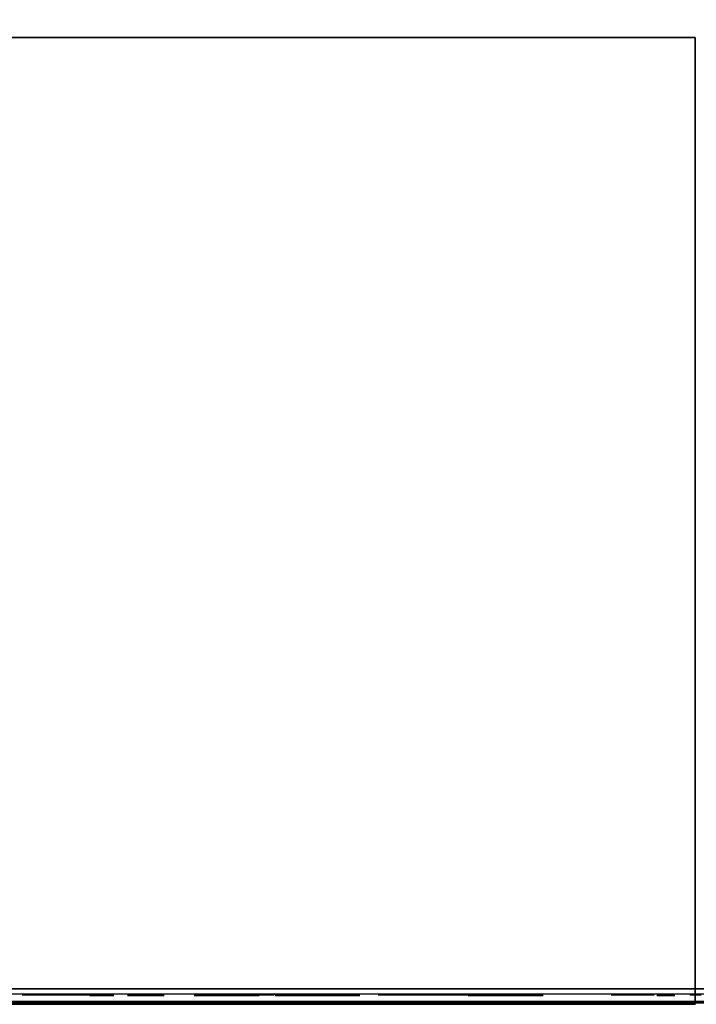
# Model space of a CAD drawing. Extents: x -173 to -68, y -50 to -4.
# Drawn here: x -170 to -168, y -50 to -47 of the extents above; entities that cross this region are included whole.
import ezdxf

# ---------------------------------------------------------------- set-up
doc = ezdxf.new("R2010")
doc.units = 0
doc.header["$LTSCALE"] = 192
doc.layers.get('0').update_dxf_attribs({"color": 1, "linetype": 'CONTINUOUS'})
doc.layers.add('LAYER_1', color=1, linetype='CONTINUOUS')

msp = doc.modelspace()

# ---------------------------------------------------------------- linework, layer by layer
at = {"color": 0}
for points in [[(-172.610471, -38.059466, -304.64123), (-138.158506, -38.059466, -304.64124), (-138.158506, -49.776415, -304.64124), (-172.610471, -49.776415, -304.64123)], [(-138.158506, -38.059466, -307.64124), (-172.610471, -38.059466, -307.64123), (-172.610471, -49.776415, -307.64123), (-138.158506, -49.776415, -307.64124)], [(-172.610471, -38.059466, -304.64123), (-172.610471, -49.776415, -304.64123), (-138.158506, -49.776415, -304.64124), (-138.158506, -38.059466, -304.64124)], [(-138.158506, -38.059466, -307.64124), (-138.158506, -49.776415, -307.64124), (-172.610471, -49.776415, -307.64123), (-172.610471, -38.059466, -307.64123)], [(-172.610494, -49.776415, -307.641235), (-138.158529, -49.776412, -307.641245), (-138.158529, -49.776412, -304.641245), (-172.610494, -49.776415, -304.641235)], [(-172.610494, -49.776415, -307.641235), (-172.610494, -49.776415, -304.641235), (-138.158529, -49.776412, -304.641245), (-138.158529, -49.776412, -307.641245)]]:
    msp.add_3dface(points, dxfattribs=at)
at = {"layer": 'LAYER_1', "color": 0}
for points in [[(-172.622579, -49.770608, -294.546819), (-71.993149, -49.770608, -294.546819), (-71.993149, -16.492608, -294.548762), (-172.622579, -16.492608, -294.548762)], [(-167.701813, -49.781098, -293.26372), (-172.583374, -49.781098, -293.26372), (-172.583374, -46.612084, -293.26372), (-167.701813, -46.612084, -293.26372)], [(-167.701813, -49.781098, -294.51372), (-167.701813, -46.612084, -294.51372), (-172.583374, -46.612084, -294.51372), (-172.583374, -49.781098, -294.51372)], [(-167.701813, -46.612084, -293.26372), (-172.583374, -46.612084, -293.26372), (-172.583374, -46.612084, -294.51372), (-167.701813, -46.612084, -294.51372)], [(-167.701813, -49.781098, -293.26372), (-167.701813, -46.612084, -293.26372), (-167.701813, -46.612084, -294.51372), (-167.701813, -49.781098, -294.51372)], [(-168.800504, -49.751927, -305.366774), (-168.800504, -49.751927, -305.564834), (-169.077788, -49.751927, -305.525222)], [(-172.583374, -49.781098, -293.26372), (-167.701813, -49.781098, -293.26372), (-167.701813, -49.781098, -294.51372), (-172.583374, -49.781098, -294.51372)]]:
    msp.add_3dface(points, dxfattribs=at)
for points, invisible_edges in [([(-172.615292, -49.730606, -296.249009), (-172.628515, -49.730606, -304.60918), (-138.156448, -49.730606, -304.6135), (-141.020131, -49.730606, -296.613164)], 12), ([(-141.020131, -49.730606, -296.249512), (-172.615292, -49.730606, -296.249009), (-141.020131, -49.730606, -296.613164)], 2), ([(-71.116802, -49.756792, -296.25004), (-172.603919, -49.748001, -296.267557), (-172.603919, -49.746232, -294.583518), (-71.976809, -49.756792, -294.56586)], 8), ([(-169.903576, -49.750217, -303.783205), (-169.905986, -49.750217, -303.771024), (-169.905161, -49.750217, -303.758634), (-169.898096, -49.750217, -303.794348)], 4), ([(-169.832132, -49.750217, -303.80754), (-169.905161, -49.750217, -303.758634), (-169.818939, -49.750217, -303.741577), (-169.811874, -49.750217, -303.777291)], 15), ([(-169.867846, -49.750217, -303.814606), (-169.898096, -49.750217, -303.794348), (-169.905161, -49.750217, -303.758634), (-169.832132, -49.750217, -303.80754)], 15), ([(-169.901157, -49.750217, -303.746879), (-169.894248, -49.750217, -303.736562), (-169.884903, -49.750217, -303.728384), (-169.905161, -49.750217, -303.758634)], 4), ([(-169.884903, -49.750217, -303.728384), (-169.849189, -49.750217, -303.721319), (-169.818939, -49.750217, -303.741577), (-169.905161, -49.750217, -303.758634)], 15), ([(-169.879601, -49.750217, -303.810602), (-169.889918, -49.750217, -303.803692), (-169.898096, -49.750217, -303.794348), (-169.867846, -49.750217, -303.814606)], 4), ([(-169.87376, -49.750217, -303.722904), (-169.861579, -49.750217, -303.720494), (-169.849189, -49.750217, -303.721319), (-169.884903, -49.750217, -303.728384)], 4), ([(-169.843275, -49.750217, -303.813021), (-169.855456, -49.750217, -303.815431), (-169.867846, -49.750217, -303.814606), (-169.832132, -49.750217, -303.80754)], 4), ([(-169.837435, -49.750217, -303.725323), (-169.827117, -49.750217, -303.732232), (-169.818939, -49.750217, -303.741577), (-169.849189, -49.750217, -303.721319)], 4), ([(-169.713398, -49.750217, -302.224416), (-169.840798, -49.750217, -302.171645), (-169.713398, -49.750217, -302.118874), (-169.691539, -49.750217, -302.171645)], 15), ([(-169.766169, -49.750217, -302.246274), (-169.818939, -49.750217, -302.224416), (-169.840798, -49.750217, -302.171645), (-169.713398, -49.750217, -302.224416)], 15), ([(-169.830799, -49.750217, -302.208959), (-169.838255, -49.750217, -302.19096), (-169.840798, -49.750217, -302.171645), (-169.818939, -49.750217, -302.224416)], 4), ([(-169.838255, -49.750217, -302.152329), (-169.830799, -49.750217, -302.13433), (-169.818939, -49.750217, -302.118874), (-169.840798, -49.750217, -302.171645)], 4), ([(-169.818939, -49.750217, -302.118874), (-169.766169, -49.750217, -302.097016), (-169.713398, -49.750217, -302.118874), (-169.840798, -49.750217, -302.171645)], 15), ([(-169.815878, -49.750217, -303.789045), (-169.822788, -49.750217, -303.799363), (-169.832132, -49.750217, -303.80754), (-169.811874, -49.750217, -303.777291)], 4), ([(-169.785484, -49.750217, -302.243731), (-169.803483, -49.750217, -302.236276), (-169.818939, -49.750217, -302.224416), (-169.766169, -49.750217, -302.246274)], 4), ([(-169.803483, -49.750217, -302.107014), (-169.785484, -49.750217, -302.099559), (-169.766169, -49.750217, -302.097016), (-169.818939, -49.750217, -302.118874)], 4), ([(-169.813459, -49.750217, -303.75272), (-169.811049, -49.750217, -303.764901), (-169.811874, -49.750217, -303.777291), (-169.818939, -49.750217, -303.741577)], 4), ([(-169.728854, -49.750217, -302.236276), (-169.746853, -49.750217, -302.243731), (-169.766169, -49.750217, -302.246274), (-169.713398, -49.750217, -302.224416)], 4), ([(-169.746853, -49.750217, -302.099559), (-169.728854, -49.750217, -302.107014), (-169.713398, -49.750217, -302.118874), (-169.766169, -49.750217, -302.097016)], 4), ([(-169.634242, -49.750217, -297.804859), (-169.729792, -49.750217, -297.765281), (-169.634242, -49.750217, -297.725703), (-169.617848, -49.750217, -297.765281)], 15), ([(-169.67382, -49.750217, -297.821253), (-169.713398, -49.750217, -297.804859), (-169.729792, -49.750217, -297.765281), (-169.634242, -49.750217, -297.804859)], 15), ([(-169.722293, -49.750217, -297.793267), (-169.727884, -49.750217, -297.779767), (-169.729792, -49.750217, -297.765281), (-169.713398, -49.750217, -297.804859)], 4), ([(-169.727884, -49.750217, -297.750794), (-169.722293, -49.750217, -297.737295), (-169.713398, -49.750217, -297.725703), (-169.729792, -49.750217, -297.765281)], 4), ([(-169.713398, -49.750217, -297.725703), (-169.67382, -49.750217, -297.709309), (-169.634242, -49.750217, -297.725703), (-169.729792, -49.750217, -297.765281)], 15), ([(-169.701538, -49.750217, -302.13433), (-169.694082, -49.750217, -302.152329), (-169.691539, -49.750217, -302.171645), (-169.713398, -49.750217, -302.118874)], 4), ([(-169.694082, -49.750217, -302.19096), (-169.701538, -49.750217, -302.208959), (-169.713398, -49.750217, -302.224416), (-169.691539, -49.750217, -302.171645)], 4), ([(-169.688306, -49.750217, -297.819346), (-169.701806, -49.750217, -297.813754), (-169.713398, -49.750217, -297.804859), (-169.67382, -49.750217, -297.821253)], 4), ([(-169.701806, -49.750217, -297.716808), (-169.688306, -49.750217, -297.711216), (-169.67382, -49.750217, -297.709309), (-169.713398, -49.750217, -297.725703)], 4), ([(-169.673569, -49.751927, -305.130705), (-169.685171, -49.751927, -305.102695), (-169.673569, -49.751927, -305.074685), (-169.645559, -49.751927, -305.142307)], 15), ([(-169.679864, -49.751927, -305.122501), (-169.683821, -49.751927, -305.112947), (-169.685171, -49.751927, -305.102695), (-169.673569, -49.751927, -305.130705)], 4), ([(-169.683821, -49.751927, -305.092442), (-169.679864, -49.751927, -305.082889), (-169.673569, -49.751927, -305.074685), (-169.685171, -49.751927, -305.102695)], 4), ([(-169.645834, -49.750217, -297.813754), (-169.659333, -49.750217, -297.819346), (-169.67382, -49.750217, -297.821253), (-169.634242, -49.750217, -297.804859)], 4), ([(-169.659333, -49.750217, -297.711216), (-169.645834, -49.750217, -297.716808), (-169.634242, -49.750217, -297.725703), (-169.67382, -49.750217, -297.709309)], 4), ([(-169.645559, -49.751927, -305.142307), (-169.673569, -49.751927, -305.074685), (-169.605947, -49.751927, -305.102695), (-169.617549, -49.751927, -305.130705)], 15), ([(-169.655811, -49.751927, -305.140957), (-169.665365, -49.751927, -305.137), (-169.673569, -49.751927, -305.130705), (-169.645559, -49.751927, -305.142307)], 4), ([(-169.665365, -49.751927, -305.06839), (-169.655811, -49.751927, -305.064432), (-169.645559, -49.751927, -305.063083), (-169.673569, -49.751927, -305.074685)], 4), ([(-169.645559, -49.751927, -305.063083), (-169.617549, -49.751927, -305.074685), (-169.605947, -49.751927, -305.102695), (-169.673569, -49.751927, -305.074685)], 15), ([(-169.635307, -49.751927, -305.064432), (-169.625753, -49.751927, -305.06839), (-169.617549, -49.751927, -305.074685), (-169.645559, -49.751927, -305.063083)], 4), ([(-169.625753, -49.751927, -305.137), (-169.635307, -49.751927, -305.140957), (-169.645559, -49.751927, -305.142307), (-169.617549, -49.751927, -305.130705)], 4), ([(-169.625347, -49.750217, -297.737295), (-169.619755, -49.750217, -297.750794), (-169.617848, -49.750217, -297.765281), (-169.634242, -49.750217, -297.725703)], 4), ([(-169.619755, -49.750217, -297.779767), (-169.625347, -49.750217, -297.793267), (-169.634242, -49.750217, -297.804859), (-169.617848, -49.750217, -297.765281)], 4), ([(-169.611254, -49.751927, -305.082889), (-169.607297, -49.751927, -305.092442), (-169.605947, -49.751927, -305.102695), (-169.617549, -49.751927, -305.074685)], 4), ([(-169.607297, -49.751927, -305.112947), (-169.611254, -49.751927, -305.122501), (-169.617549, -49.751927, -305.130705), (-169.605947, -49.751927, -305.102695)], 4), ([(-169.558616, -49.751927, -307.111752), (-169.561028, -49.751927, -307.09956), (-169.560202, -49.751927, -307.087159), (-169.553131, -49.751927, -307.122904)], 4), ([(-169.487111, -49.751927, -307.136108), (-169.560202, -49.751927, -307.087159), (-169.473907, -49.751927, -307.070088), (-169.466836, -49.751927, -307.105833)], 15), ([(-169.522856, -49.751927, -307.143179), (-169.553131, -49.751927, -307.122904), (-169.560202, -49.751927, -307.087159), (-169.487111, -49.751927, -307.136108)], 15), ([(-169.556195, -49.751927, -307.075395), (-169.54928, -49.751927, -307.065069), (-169.539927, -49.751927, -307.056884), (-169.560202, -49.751927, -307.087159)], 4), ([(-169.539927, -49.751927, -307.056884), (-169.504183, -49.751927, -307.049813), (-169.473907, -49.751927, -307.070088), (-169.560202, -49.751927, -307.087159)], 15), ([(-169.558166, -49.751927, -305.787936), (-169.559259, -49.751927, -305.77256), (-169.556335, -49.751927, -305.757425), (-169.553131, -49.751927, -305.802506)], 4), ([(-169.473907, -49.751927, -305.828914), (-169.556335, -49.751927, -305.757425), (-169.447499, -49.751927, -305.74969), (-169.444296, -49.751927, -305.794771)], 15), ([(-169.518989, -49.751927, -305.832118), (-169.553131, -49.751927, -305.802506), (-169.556335, -49.751927, -305.757425), (-169.473907, -49.751927, -305.828914)], 15), ([(-169.549593, -49.751927, -305.743562), (-169.539493, -49.751927, -305.731916), (-169.526723, -49.751927, -305.723282), (-169.556335, -49.751927, -305.757425)], 4), ([(-169.526723, -49.751927, -305.723282), (-169.481642, -49.751927, -305.720078), (-169.447499, -49.751927, -305.74969), (-169.556335, -49.751927, -305.757425)], 15), ([(-169.532851, -49.751927, -305.825376), (-169.544497, -49.751927, -305.815276), (-169.553131, -49.751927, -305.802506), (-169.518989, -49.751927, -305.832118)], 4), ([(-169.53462, -49.751927, -307.139172), (-169.544947, -49.751927, -307.132257), (-169.553131, -49.751927, -307.122904), (-169.522856, -49.751927, -307.143179)], 4), ([(-169.528775, -49.751927, -307.051399), (-169.516583, -49.751927, -307.048987), (-169.504183, -49.751927, -307.049813), (-169.539927, -49.751927, -307.056884)], 4), ([(-169.512154, -49.751927, -305.718247), (-169.496777, -49.751927, -305.717154), (-169.481642, -49.751927, -305.720078), (-169.526723, -49.751927, -305.723282)], 4), ([(-169.498263, -49.751927, -307.141593), (-169.510455, -49.751927, -307.144005), (-169.522856, -49.751927, -307.143179), (-169.487111, -49.751927, -307.136108)], 4), ([(-169.488477, -49.751927, -305.833949), (-169.503853, -49.751927, -305.835042), (-169.518989, -49.751927, -305.832118), (-169.473907, -49.751927, -305.828914)], 4), ([(-169.492418, -49.751927, -307.05382), (-169.482092, -49.751927, -307.060736), (-169.473907, -49.751927, -307.070088), (-169.504183, -49.751927, -307.049813)], 4), ([(-169.470843, -49.751927, -307.117597), (-169.477759, -49.751927, -307.127923), (-169.487111, -49.751927, -307.136108), (-169.466836, -49.751927, -307.105833)], 4), ([(-169.467779, -49.751927, -305.72682), (-169.456134, -49.751927, -305.73692), (-169.447499, -49.751927, -305.74969), (-169.481642, -49.751927, -305.720078)], 4), ([(-169.451037, -49.751927, -305.808634), (-169.461137, -49.751927, -305.820279), (-169.473907, -49.751927, -305.828914), (-169.444296, -49.751927, -305.794771)], 4), ([(-169.468422, -49.751927, -307.08124), (-169.46601, -49.751927, -307.093432), (-169.466836, -49.751927, -307.105833), (-169.473907, -49.751927, -307.070088)], 4), ([(-169.442464, -49.751927, -305.764259), (-169.441371, -49.751927, -305.779636), (-169.444296, -49.751927, -305.794771), (-169.447499, -49.751927, -305.74969)], 4), ([(-169.339184, -49.751927, -304.799689), (-169.342689, -49.751927, -304.772121), (-169.338939, -49.751927, -304.744585), (-169.328664, -49.751927, -304.825411)], 4), ([(-169.18342, -49.751927, -304.865023), (-169.338939, -49.751927, -304.744585), (-169.143808, -49.751927, -304.719779), (-169.133533, -49.751927, -304.800605)], 15), ([(-169.264246, -49.751927, -304.875298), (-169.328664, -49.751927, -304.825411), (-169.338939, -49.751927, -304.744585), (-169.18342, -49.751927, -304.865023)], 15), ([(-169.32819, -49.751927, -304.718958), (-169.311174, -49.751927, -304.696986), (-169.289052, -49.751927, -304.680167), (-169.338939, -49.751927, -304.744585)], 4), ([(-169.289052, -49.751927, -304.680167), (-169.208226, -49.751927, -304.669892), (-169.143808, -49.751927, -304.719779), (-169.338939, -49.751927, -304.744585)], 15), ([(-169.289873, -49.751927, -304.864549), (-169.311844, -49.751927, -304.847533), (-169.328664, -49.751927, -304.825411), (-169.264246, -49.751927, -304.875298)], 4), ([(-169.306939, -49.750217, -303.892611), (-169.307485, -49.750217, -303.884929), (-169.306024, -49.750217, -303.877368), (-169.304424, -49.750217, -303.899889)], 4), ([(-169.264846, -49.750217, -303.913082), (-169.306024, -49.750217, -303.877368), (-169.251653, -49.750217, -303.873504), (-169.250053, -49.750217, -303.896025)], 15), ([(-169.287367, -49.750217, -303.914683), (-169.304424, -49.750217, -303.899889), (-169.306024, -49.750217, -303.877368), (-169.264846, -49.750217, -303.913082)], 15), ([(-169.302656, -49.750217, -303.870443), (-169.297611, -49.750217, -303.864625), (-169.291231, -49.750217, -303.860311), (-169.306024, -49.750217, -303.877368)], 4), ([(-169.291231, -49.750217, -303.860311), (-169.26871, -49.750217, -303.858711), (-169.251653, -49.750217, -303.873504), (-169.306024, -49.750217, -303.877368)], 15), ([(-169.294293, -49.750217, -303.911315), (-169.30011, -49.750217, -303.906269), (-169.304424, -49.750217, -303.899889), (-169.287367, -49.750217, -303.914683)], 4), ([(-169.283953, -49.750217, -303.857796), (-169.276271, -49.750217, -303.85725), (-169.26871, -49.750217, -303.858711), (-169.291231, -49.750217, -303.860311)], 4), ([(-169.26333, -49.751927, -304.669647), (-169.235762, -49.751927, -304.666142), (-169.208226, -49.751927, -304.669892), (-169.289052, -49.751927, -304.680167)], 4), ([(-169.272124, -49.750217, -303.915598), (-169.279806, -49.750217, -303.916143), (-169.287367, -49.750217, -303.914683), (-169.264846, -49.750217, -303.913082)], 4), ([(-169.261784, -49.750217, -303.862079), (-169.255967, -49.750217, -303.867124), (-169.251653, -49.750217, -303.873504), (-169.26871, -49.750217, -303.858711)], 4), ([(-169.253421, -49.750217, -303.902951), (-169.258466, -49.750217, -303.908768), (-169.264846, -49.750217, -303.913082), (-169.250053, -49.750217, -303.896025)], 4), ([(-169.209141, -49.751927, -304.875543), (-169.23671, -49.751927, -304.879048), (-169.264246, -49.751927, -304.875298), (-169.18342, -49.751927, -304.865023)], 4), ([(-169.249138, -49.750217, -303.880783), (-169.248592, -49.750217, -303.888464), (-169.250053, -49.750217, -303.896025), (-169.251653, -49.750217, -303.873504)], 4), ([(-169.211601, -49.750217, -296.477698), (-169.207328, -49.750217, -296.461017), (-169.198882, -49.750217, -296.44601), (-169.211412, -49.750217, -296.494917)], 4), ([(-169.093341, -49.750217, -296.525167), (-169.211412, -49.750217, -296.494917), (-169.106533, -49.750217, -296.432818), (-169.080811, -49.750217, -296.47626)], 15), ([(-169.136783, -49.750217, -296.550889), (-169.18569, -49.750217, -296.538359), (-169.211412, -49.750217, -296.494917), (-169.093341, -49.750217, -296.525167)], 15), ([(-169.197999, -49.750217, -296.526318), (-169.206773, -49.750217, -296.5115), (-169.211412, -49.750217, -296.494917), (-169.18569, -49.750217, -296.538359)], 4), ([(-169.198882, -49.750217, -296.44601), (-169.15544, -49.750217, -296.420288), (-169.106533, -49.750217, -296.432818), (-169.211412, -49.750217, -296.494917)], 15), ([(-169.182599, -49.751927, -304.680641), (-169.160627, -49.751927, -304.697657), (-169.143808, -49.751927, -304.719779), (-169.208226, -49.751927, -304.669892)], 4), ([(-169.186841, -49.750217, -296.433701), (-169.172023, -49.750217, -296.424927), (-169.15544, -49.750217, -296.420288), (-169.198882, -49.750217, -296.44601)], 4), ([(-169.154002, -49.750217, -296.551078), (-169.170683, -49.750217, -296.546805), (-169.18569, -49.750217, -296.538359), (-169.136783, -49.750217, -296.550889)], 4), ([(-169.144282, -49.751927, -304.826232), (-169.161297, -49.751927, -304.848204), (-169.18342, -49.751927, -304.865023), (-169.133533, -49.751927, -304.800605)], 4), ([(-169.138221, -49.750217, -296.420098), (-169.12154, -49.750217, -296.424372), (-169.106533, -49.750217, -296.432818), (-169.15544, -49.750217, -296.420288)], 4), ([(-169.133287, -49.751927, -304.745501), (-169.129783, -49.751927, -304.773069), (-169.133533, -49.751927, -304.800605), (-169.143808, -49.751927, -304.719779)], 4), ([(-169.105382, -49.750217, -296.537476), (-169.1202, -49.750217, -296.546249), (-169.136783, -49.750217, -296.550889), (-169.093341, -49.750217, -296.525167)], 4), ([(-169.094224, -49.750217, -296.444859), (-169.08545, -49.750217, -296.459677), (-169.080811, -49.750217, -296.47626), (-169.106533, -49.750217, -296.432818)], 4), ([(-169.099202, -49.747414, -295.788048), (-169.100268, -49.747414, -295.773056), (-169.097417, -49.747414, -295.758299), (-169.094293, -49.747414, -295.802254)], 4), ([(-169.01705, -49.747414, -295.828001), (-169.097417, -49.747414, -295.758299), (-168.991302, -49.747414, -295.750758), (-168.988178, -49.747414, -295.794712)], 15), ([(-169.061004, -49.747414, -295.831125), (-169.094293, -49.747414, -295.802254), (-169.097417, -49.747414, -295.758299), (-169.01705, -49.747414, -295.828001)], 15), ([(-169.090843, -49.747414, -295.744783), (-169.080996, -49.747414, -295.733429), (-169.068545, -49.747414, -295.72501), (-169.097417, -49.747414, -295.758299)], 4), ([(-169.068545, -49.747414, -295.72501), (-169.024591, -49.747414, -295.721887), (-168.991302, -49.747414, -295.750758), (-169.097417, -49.747414, -295.758299)], 15), ([(-169.07452, -49.747414, -295.824552), (-169.085874, -49.747414, -295.814704), (-169.094293, -49.747414, -295.802254), (-169.061004, -49.747414, -295.831125)], 4), ([(-169.080622, -49.750217, -296.493479), (-169.084895, -49.750217, -296.51016), (-169.093341, -49.750217, -296.525167), (-169.080811, -49.750217, -296.47626)], 4), ([(-169.05434, -49.747414, -295.720101), (-169.039348, -49.747414, -295.719036), (-169.024591, -49.747414, -295.721887), (-169.068545, -49.747414, -295.72501)], 4), ([(-169.031255, -49.747414, -295.832911), (-169.046247, -49.747414, -295.833976), (-169.061004, -49.747414, -295.831125), (-169.01705, -49.747414, -295.828001)], 4), ([(-169.011075, -49.747414, -295.72846), (-168.99972, -49.747414, -295.738307), (-168.991302, -49.747414, -295.750758), (-169.024591, -49.747414, -295.721887)], 4), ([(-169.020307, -49.750217, -304.246435), (-169.019215, -49.750217, -304.231071), (-169.014184, -49.750217, -304.216514), (-169.017385, -49.750217, -304.261557)], 4), ([(-168.908643, -49.750217, -304.269285), (-169.017385, -49.750217, -304.261557), (-168.935028, -49.750217, -304.190129), (-168.905442, -49.750217, -304.224242)], 15), ([(-168.942756, -49.750217, -304.298872), (-168.987799, -49.750217, -304.295671), (-169.017385, -49.750217, -304.261557), (-168.908643, -49.750217, -304.269285)], 15), ([(-169.000558, -49.750217, -304.287043), (-169.010649, -49.750217, -304.275408), (-169.017385, -49.750217, -304.261557), (-168.987799, -49.750217, -304.295671)], 4), ([(-169.014184, -49.750217, -304.216514), (-168.980071, -49.750217, -304.186928), (-168.935028, -49.750217, -304.190129), (-169.017385, -49.750217, -304.261557)], 15), ([(-168.994751, -49.747414, -295.808228), (-169.004599, -49.747414, -295.819583), (-169.01705, -49.747414, -295.828001), (-168.988178, -49.747414, -295.794712)], 4), ([(-169.005557, -49.750217, -304.203755), (-168.993922, -49.750217, -304.193664), (-168.980071, -49.750217, -304.186928), (-169.014184, -49.750217, -304.216514)], 4), ([(-168.986392, -49.747414, -295.764963), (-168.985327, -49.747414, -295.779955), (-168.988178, -49.747414, -295.794712), (-168.991302, -49.747414, -295.750758)], 4), ([(-168.957879, -49.750217, -304.301793), (-168.973242, -49.750217, -304.300701), (-168.987799, -49.750217, -304.295671), (-168.942756, -49.750217, -304.298872)], 4), ([(-168.964949, -49.750217, -304.184006), (-168.949585, -49.750217, -304.185098), (-168.935028, -49.750217, -304.190129), (-168.980071, -49.750217, -304.186928)], 4), ([(-168.91727, -49.750217, -304.282044), (-168.928905, -49.750217, -304.292136), (-168.942756, -49.750217, -304.298872), (-168.908643, -49.750217, -304.269285)], 4), ([(-168.922269, -49.750217, -304.198756), (-168.912178, -49.750217, -304.210392), (-168.905442, -49.750217, -304.224242), (-168.935028, -49.750217, -304.190129)], 4), ([(-168.90252, -49.750217, -304.239365), (-168.903612, -49.750217, -304.254728), (-168.908643, -49.750217, -304.269285), (-168.905442, -49.750217, -304.224242)], 4), ([(-168.739653, -49.750217, -297.019211), (-168.740199, -49.750217, -297.011529), (-168.738738, -49.750217, -297.003968), (-168.737138, -49.750217, -297.026489)], 4), ([(-168.697559, -49.750217, -297.039682), (-168.738738, -49.750217, -297.003968), (-168.684367, -49.750217, -297.000104), (-168.682766, -49.750217, -297.022625)], 15), ([(-168.720081, -49.750217, -297.041283), (-168.737138, -49.750217, -297.026489), (-168.738738, -49.750217, -297.003968), (-168.697559, -49.750217, -297.039682)], 15), ([(-168.73537, -49.750217, -296.997043), (-168.730324, -49.750217, -296.991225), (-168.723945, -49.750217, -296.986911), (-168.738738, -49.750217, -297.003968)], 4), ([(-168.723945, -49.750217, -296.986911), (-168.701423, -49.750217, -296.985311), (-168.684367, -49.750217, -297.000104), (-168.738738, -49.750217, -297.003968)], 15), ([(-168.727006, -49.750217, -297.037915), (-168.732824, -49.750217, -297.032869), (-168.737138, -49.750217, -297.026489), (-168.720081, -49.750217, -297.041283)], 4), ([(-168.716666, -49.750217, -296.984396), (-168.708985, -49.750217, -296.98385), (-168.701423, -49.750217, -296.985311), (-168.723945, -49.750217, -296.986911)], 4), ([(-168.704838, -49.750217, -297.042198), (-168.71252, -49.750217, -297.042743), (-168.720081, -49.750217, -297.041283), (-168.697559, -49.750217, -297.039682)], 4), ([(-168.714634, -49.750217, -298.110532), (-168.710586, -49.750217, -298.075306), (-168.697559, -49.750217, -298.042328), (-168.709426, -49.750217, -298.145606)], 4), ([(-168.460091, -49.750217, -298.174255), (-168.709426, -49.750217, -298.145606), (-168.512862, -49.750217, -297.989557), (-168.448224, -49.750217, -298.070977)], 15), ([(-168.54151, -49.750217, -298.238892), (-168.644789, -49.750217, -298.227026), (-168.709426, -49.750217, -298.145606), (-168.460091, -49.750217, -298.174255)], 15), ([(-168.673272, -49.750217, -298.205907), (-168.695318, -49.750217, -298.178136), (-168.709426, -49.750217, -298.145606), (-168.644789, -49.750217, -298.227026)], 4), ([(-168.697559, -49.750217, -298.042328), (-168.61614, -49.750217, -297.97769), (-168.512862, -49.750217, -297.989557), (-168.709426, -49.750217, -298.145606)], 15), ([(-168.694498, -49.750217, -296.988679), (-168.68868, -49.750217, -296.993724), (-168.684367, -49.750217, -297.000104), (-168.701423, -49.750217, -296.985311)], 4), ([(-168.686134, -49.750217, -297.029551), (-168.69118, -49.750217, -297.035368), (-168.697559, -49.750217, -297.039682), (-168.682766, -49.750217, -297.022625)], 4), ([(-168.676441, -49.750217, -298.013845), (-168.64867, -49.750217, -297.991798), (-168.61614, -49.750217, -297.97769), (-168.697559, -49.750217, -298.042328)], 4), ([(-168.681851, -49.750217, -297.007383), (-168.681305, -49.750217, -297.015064), (-168.682766, -49.750217, -297.022625), (-168.684367, -49.750217, -297.000104)], 4), ([(-168.576584, -49.750217, -298.2441), (-168.61181, -49.750217, -298.240052), (-168.644789, -49.750217, -298.227026), (-168.54151, -49.750217, -298.238892)], 4), ([(-168.581066, -49.750217, -297.972483), (-168.54584, -49.750217, -297.97653), (-168.512862, -49.750217, -297.989557), (-168.61614, -49.750217, -297.97769)], 4), ([(-168.481209, -49.750217, -298.202738), (-168.50898, -49.750217, -298.224785), (-168.54151, -49.750217, -298.238892), (-168.460091, -49.750217, -298.174255)], 4), ([(-168.52219, -49.750217, -303.539822), (-168.526054, -49.750217, -303.530494), (-168.52219, -49.750217, -303.521165), (-168.512862, -49.750217, -303.543686)], 15), ([(-168.524287, -49.750217, -303.53709), (-168.525605, -49.750217, -303.533908), (-168.526054, -49.750217, -303.530494), (-168.52219, -49.750217, -303.539822)], 4), ([(-168.525605, -49.750217, -303.527079), (-168.524287, -49.750217, -303.523897), (-168.52219, -49.750217, -303.521165), (-168.526054, -49.750217, -303.530494)], 4), ([(-168.512862, -49.750217, -303.543686), (-168.52219, -49.750217, -303.521165), (-168.499669, -49.750217, -303.530494), (-168.503533, -49.750217, -303.539822)], 15), ([(-168.516276, -49.750217, -303.543237), (-168.519458, -49.750217, -303.541919), (-168.52219, -49.750217, -303.539822), (-168.512862, -49.750217, -303.543686)], 4), ([(-168.519458, -49.750217, -303.519068), (-168.516276, -49.750217, -303.51775), (-168.512862, -49.750217, -303.517301), (-168.52219, -49.750217, -303.521165)], 4), ([(-168.512862, -49.750217, -303.517301), (-168.503533, -49.750217, -303.521165), (-168.499669, -49.750217, -303.530494), (-168.52219, -49.750217, -303.521165)], 15), ([(-168.509447, -49.750217, -303.51775), (-168.506265, -49.750217, -303.519068), (-168.503533, -49.750217, -303.521165), (-168.512862, -49.750217, -303.517301)], 4), ([(-168.506265, -49.750217, -303.541919), (-168.509447, -49.750217, -303.543237), (-168.512862, -49.750217, -303.543686), (-168.503533, -49.750217, -303.539822)], 4), ([(-168.484378, -49.750217, -298.010675), (-168.462332, -49.750217, -298.038446), (-168.448224, -49.750217, -298.070977), (-168.512862, -49.750217, -297.989557)], 4), ([(-168.446898, -49.750217, -296.630708), (-168.510598, -49.750217, -296.604323), (-168.446898, -49.750217, -296.577937), (-168.435969, -49.750217, -296.604323)], 15), ([(-168.473283, -49.750217, -296.641637), (-168.499669, -49.750217, -296.630708), (-168.510598, -49.750217, -296.604323), (-168.446898, -49.750217, -296.630708)], 15), ([(-168.505599, -49.750217, -296.62298), (-168.509327, -49.750217, -296.61398), (-168.510598, -49.750217, -296.604323), (-168.499669, -49.750217, -296.630708)], 4), ([(-168.509327, -49.750217, -296.594665), (-168.505599, -49.750217, -296.585665), (-168.499669, -49.750217, -296.577937), (-168.510598, -49.750217, -296.604323)], 4), ([(-168.499669, -49.750217, -296.577937), (-168.473283, -49.750217, -296.567008), (-168.446898, -49.750217, -296.577937), (-168.510598, -49.750217, -296.604323)], 15), ([(-168.501436, -49.750217, -303.523897), (-168.500118, -49.750217, -303.527079), (-168.499669, -49.750217, -303.530494), (-168.503533, -49.750217, -303.521165)], 4), ([(-168.500118, -49.750217, -303.533908), (-168.501436, -49.750217, -303.53709), (-168.503533, -49.750217, -303.539822), (-168.499669, -49.750217, -303.530494)], 4), ([(-168.482941, -49.750217, -296.640366), (-168.491941, -49.750217, -296.636638), (-168.499669, -49.750217, -296.630708), (-168.473283, -49.750217, -296.641637)], 4), ([(-168.491941, -49.750217, -296.572007), (-168.482941, -49.750217, -296.56828), (-168.473283, -49.750217, -296.567008), (-168.499669, -49.750217, -296.577937)], 4), ([(-168.454626, -49.750217, -296.636638), (-168.463626, -49.750217, -296.640366), (-168.473283, -49.750217, -296.641637), (-168.446898, -49.750217, -296.630708)], 4), ([(-168.463626, -49.750217, -296.56828), (-168.454626, -49.750217, -296.572007), (-168.446898, -49.750217, -296.577937), (-168.473283, -49.750217, -296.567008)], 4), ([(-168.443016, -49.750217, -298.10605), (-168.447064, -49.750217, -298.141276), (-168.460091, -49.750217, -298.174255), (-168.448224, -49.750217, -298.070977)], 4), ([(-168.440968, -49.750217, -296.585665), (-168.43724, -49.750217, -296.594665), (-168.435969, -49.750217, -296.604323), (-168.446898, -49.750217, -296.577937)], 4), ([(-168.43724, -49.750217, -296.61398), (-168.440968, -49.750217, -296.62298), (-168.446898, -49.750217, -296.630708), (-168.435969, -49.750217, -296.604323)], 4), ([(-168.445165, -49.751927, -307.105367), (-168.441754, -49.751927, -307.088125), (-168.433997, -49.751927, -307.072354), (-168.443997, -49.751927, -307.122904)], 4), ([(-168.415323, -49.751927, -307.16572), (-168.443997, -49.751927, -307.122904), (-168.433997, -49.751927, -307.072354), (-168.364773, -49.751927, -307.17572)], 15), ([(-168.42855, -49.751927, -307.154145), (-168.43833, -49.751927, -307.139541), (-168.443997, -49.751927, -307.122904), (-168.415323, -49.751927, -307.16572)], 4), ([(-168.364773, -49.751927, -307.17572), (-168.433997, -49.751927, -307.072354), (-168.311957, -49.751927, -307.096496), (-168.321957, -49.751927, -307.147047)], 15), ([(-168.422422, -49.751927, -307.059127), (-168.407818, -49.751927, -307.049347), (-168.391181, -49.751927, -307.04368), (-168.433997, -49.751927, -307.072354)], 4), ([(-168.391181, -49.751927, -307.04368), (-168.34063, -49.751927, -307.05368), (-168.311957, -49.751927, -307.096496), (-168.433997, -49.751927, -307.072354)], 15), ([(-168.232733, -49.751927, -304.944247), (-168.423996, -49.751927, -304.865023), (-168.232733, -49.751927, -304.785799), (-168.199917, -49.751927, -304.865023)], 15), ([(-168.311957, -49.751927, -304.977063), (-168.391181, -49.751927, -304.944247), (-168.423996, -49.751927, -304.865023), (-168.232733, -49.751927, -304.944247)], 15), ([(-168.408986, -49.751927, -304.921043), (-168.420179, -49.751927, -304.894021), (-168.423996, -49.751927, -304.865023), (-168.391181, -49.751927, -304.944247)], 4), ([(-168.420179, -49.751927, -304.836025), (-168.408986, -49.751927, -304.809003), (-168.391181, -49.751927, -304.785799), (-168.423996, -49.751927, -304.865023)], 4), ([(-168.391181, -49.751927, -304.785799), (-168.311957, -49.751927, -304.752983), (-168.232733, -49.751927, -304.785799), (-168.423996, -49.751927, -304.865023)], 15), ([(-168.38231, -49.751927, -307.176888), (-168.399552, -49.751927, -307.173477), (-168.415323, -49.751927, -307.16572), (-168.364773, -49.751927, -307.17572)], 4), ([(-168.340955, -49.751927, -304.973245), (-168.367977, -49.751927, -304.962052), (-168.391181, -49.751927, -304.944247), (-168.311957, -49.751927, -304.977063)], 4), ([(-168.367977, -49.751927, -304.767994), (-168.340955, -49.751927, -304.756801), (-168.311957, -49.751927, -304.752983), (-168.391181, -49.751927, -304.785799)], 4), ([(-168.373644, -49.751927, -307.042512), (-168.356402, -49.751927, -307.045923), (-168.34063, -49.751927, -307.05368), (-168.391181, -49.751927, -307.04368)], 4), ([(-168.333532, -49.751927, -307.160273), (-168.348135, -49.751927, -307.170053), (-168.364773, -49.751927, -307.17572), (-168.321957, -49.751927, -307.147047)], 4), ([(-168.327404, -49.751927, -307.065255), (-168.317624, -49.751927, -307.079859), (-168.311957, -49.751927, -307.096496), (-168.34063, -49.751927, -307.05368)], 4), ([(-168.310789, -49.751927, -307.114033), (-168.3142, -49.751927, -307.131275), (-168.321957, -49.751927, -307.147047), (-168.311957, -49.751927, -307.096496)], 4), ([(-168.255937, -49.751927, -304.962052), (-168.282959, -49.751927, -304.973245), (-168.311957, -49.751927, -304.977063), (-168.232733, -49.751927, -304.944247)], 4), ([(-168.282959, -49.751927, -304.756801), (-168.255937, -49.751927, -304.767994), (-168.232733, -49.751927, -304.785799), (-168.311957, -49.751927, -304.752983)], 4), ([(-168.214928, -49.751927, -304.809003), (-168.203735, -49.751927, -304.836025), (-168.199917, -49.751927, -304.865023), (-168.232733, -49.751927, -304.785799)], 4), ([(-168.203735, -49.751927, -304.894021), (-168.214928, -49.751927, -304.921043), (-168.232733, -49.751927, -304.944247), (-168.199917, -49.751927, -304.865023)], 4), ([(-167.976542, -49.750217, -296.744664), (-167.976316, -49.750217, -296.726118), (-167.971298, -49.750217, -296.708264), (-167.971961, -49.750217, -296.762635)], 4), ([(-167.933983, -49.750217, -296.80155), (-167.971961, -49.750217, -296.762635), (-167.971298, -49.750217, -296.708264), (-167.879612, -49.750217, -296.802213)], 15), ([(-167.94993, -49.750217, -296.792082), (-167.962884, -49.750217, -296.778809), (-167.971961, -49.750217, -296.762635), (-167.933983, -49.750217, -296.80155)], 4), ([(-167.879612, -49.750217, -296.802213), (-167.971298, -49.750217, -296.708264), (-167.840034, -49.750217, -296.709864), (-167.840696, -49.750217, -296.764236)], 15), ([(-167.961829, -49.750217, -296.692316), (-167.948556, -49.750217, -296.679363), (-167.932382, -49.750217, -296.670286), (-167.971298, -49.750217, -296.708264)], 4), ([(-167.932382, -49.750217, -296.670286), (-167.878011, -49.750217, -296.670949), (-167.840034, -49.750217, -296.709864), (-167.971298, -49.750217, -296.708264)], 15), ([(-167.897583, -49.750217, -296.806795), (-167.916128, -49.750217, -296.806569), (-167.933983, -49.750217, -296.80155), (-167.879612, -49.750217, -296.802213)], 4), ([(-167.914411, -49.750217, -296.665705), (-167.895866, -49.750217, -296.665931), (-167.878011, -49.750217, -296.670949), (-167.932382, -49.750217, -296.670286)], 4), ([(-167.850165, -49.750217, -296.780183), (-167.863438, -49.750217, -296.793137), (-167.879612, -49.750217, -296.802213), (-167.840696, -49.750217, -296.764236)], 4), ([(-167.862064, -49.750217, -296.680418), (-167.84911, -49.750217, -296.693691), (-167.840034, -49.750217, -296.709864), (-167.878011, -49.750217, -296.670949)], 4), ([(-167.835452, -49.750217, -296.727836), (-167.835678, -49.750217, -296.746381), (-167.840696, -49.750217, -296.764236), (-167.840034, -49.750217, -296.709864)], 4), ([(-167.825927, -49.751927, -306.600664), (-167.826473, -49.751927, -306.592976), (-167.825011, -49.751927, -306.585408), (-167.823409, -49.751927, -306.607949)], 4), ([(-167.783798, -49.751927, -306.621153), (-167.825011, -49.751927, -306.585408), (-167.770594, -49.751927, -306.581541), (-167.768992, -49.751927, -306.604081)], 15), ([(-167.806338, -49.751927, -306.622755), (-167.823409, -49.751927, -306.607949), (-167.825011, -49.751927, -306.585408), (-167.783798, -49.751927, -306.621153)], 15), ([(-167.82164, -49.751927, -306.578477), (-167.81659, -49.751927, -306.572654), (-167.810206, -49.751927, -306.568337), (-167.825011, -49.751927, -306.585408)], 4), ([(-167.810206, -49.751927, -306.568337), (-167.787665, -49.751927, -306.566735), (-167.770594, -49.751927, -306.581541), (-167.825011, -49.751927, -306.585408)], 15), ([(-167.81327, -49.751927, -306.619384), (-167.819092, -49.751927, -306.614334), (-167.823409, -49.751927, -306.607949), (-167.806338, -49.751927, -306.622755)], 4), ([(-167.802921, -49.751927, -306.565819), (-167.795233, -49.751927, -306.565273), (-167.787665, -49.751927, -306.566735), (-167.810206, -49.751927, -306.568337)], 4), ([(-167.791082, -49.751927, -306.62367), (-167.798771, -49.751927, -306.624217), (-167.806338, -49.751927, -306.622755), (-167.783798, -49.751927, -306.621153)], 4), ([(-167.780734, -49.751927, -306.570106), (-167.774911, -49.751927, -306.575156), (-167.770594, -49.751927, -306.581541), (-167.787665, -49.751927, -306.566735)], 4), ([(-167.772363, -49.751927, -306.611013), (-167.777413, -49.751927, -306.616835), (-167.783798, -49.751927, -306.621153), (-167.768992, -49.751927, -306.604081)], 4), ([(-167.768076, -49.751927, -306.588826), (-167.76753, -49.751927, -306.596514), (-167.768992, -49.751927, -306.604081), (-167.770594, -49.751927, -306.581541)], 4), ([(-167.655336, -49.750217, -304.176936), (-167.719036, -49.750217, -304.150551), (-167.655336, -49.750217, -304.124165), (-167.644406, -49.750217, -304.150551)], 15), ([(-167.681721, -49.750217, -304.187865), (-167.708106, -49.750217, -304.176936), (-167.719036, -49.750217, -304.150551), (-167.655336, -49.750217, -304.176936)], 15), ([(-167.714036, -49.750217, -304.169208), (-167.717764, -49.750217, -304.160209), (-167.719036, -49.750217, -304.150551), (-167.708106, -49.750217, -304.176936)], 4), ([(-167.717764, -49.750217, -304.140893), (-167.714036, -49.750217, -304.131893), (-167.708106, -49.750217, -304.124165), (-167.719036, -49.750217, -304.150551)], 4), ([(-167.708106, -49.750217, -304.124165), (-167.681721, -49.750217, -304.113236), (-167.655336, -49.750217, -304.124165), (-167.719036, -49.750217, -304.150551)], 15), ([(-167.691379, -49.750217, -304.186594), (-167.700378, -49.750217, -304.182866), (-167.708106, -49.750217, -304.176936), (-167.681721, -49.750217, -304.187865)], 4), ([(-167.700378, -49.750217, -304.118235), (-167.691379, -49.750217, -304.114508), (-167.681721, -49.750217, -304.113236), (-167.708106, -49.750217, -304.124165)], 4)]:
    msp.add_3dface(points, dxfattribs=dict(at, invisible_edges=invisible_edges))

doc.saveas('drawing.dxf')
